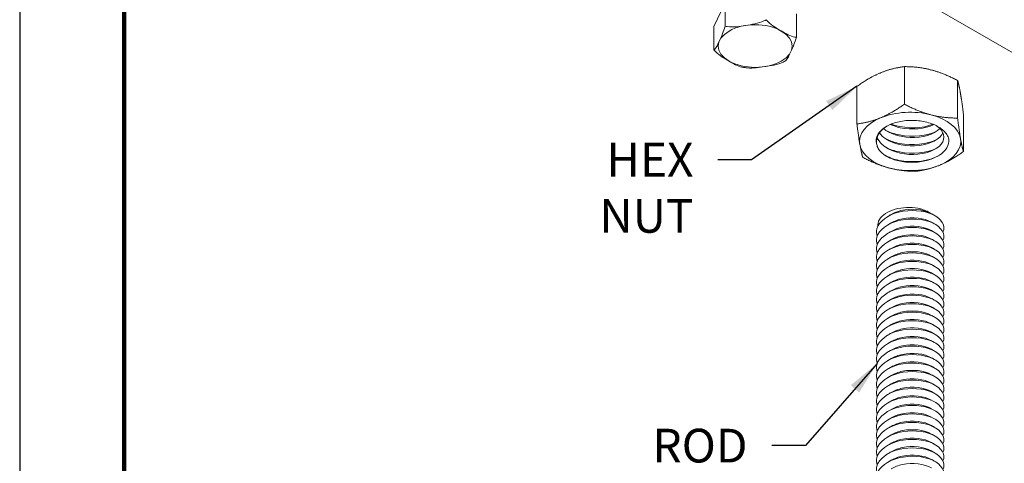
# Model space of a CAD drawing. Units: inches. Extents: x 3 to 247, y 3 to 12.
# Drawn here: x 236 to 239, y 7 to 9 of the extents above; entities that cross this region are included whole.
import ezdxf

# ---------------------------------------------------------------- set-up
doc = ezdxf.new("R2010")
doc.units = ezdxf.units.IN
doc.header["$MEASUREMENT"] = 0
doc.layers.get('0').update_dxf_attribs({"linetype": 'CONTINUOUS'})
doc.layers.get('Defpoints').update_dxf_attribs({"color": 252, "linetype": 'CONTINUOUS'})
doc.layers.add('DETAIL', color=1, linetype='CONTINUOUS')
doc.layers.add('DIM', color=1, linetype='CONTINUOUS')
doc.styles.add('STD', font='arial.ttf')
doc.dimstyles.new('F-DIM2$7', dxfattribs={"dimscale": 2, "dimtxt": 0.125, "dimasz": 0.125, "dimexe": 0.14, "dimexo": 0.07, "dimgap": 0.09, "dimtad": 0, "dimtih": 1, "dimtoh": 1, "dimdec": 4, "dimzin": 3, "dimdsep": 46, "dimlunit": 5, "dimtxsty": 'STD', "dimcen": 0, "dimclrd": 256, "dimclre": 3, "dimclrt": 256, "dimadec": 0, "dimazin": 0, "dimtfac": 1, "dimtdec": 3, "dimtofl": 0, "dimtmove": 0, "dimatfit": 3, "dimfxl": 1, "dimfrac": 2, "dimtolj": 1, "dimtzin": 0, "dimarcsym": 1})

# ---------------------------------------------------------------- blocks, each defined once
blk = doc.blocks.new('ISO_1.2')
at = {"color": 0, "linetype": 'Continuous', "lineweight": 0, "extrusion": (5.55112e-17, 0.816497, 0.57735)}
for p, q in [((69.2499, 79.3551), (69.2499, 79.6339)), ((70.0394, 79.1496), (70.0394, 79.4285)), ((72.2963, 76.9311), (68.0537, 79.3805)), ((69.2932, 79.1063), (69.2932, 79.3851)), ((69.688, 79.0036), (69.688, 79.2824)), ((71.099, 78.7063), (71.099, 78.8788)), ((70.4884, 78.6119), (70.4884, 78.7843)), ((71.0172, 78.53), (71.099, 78.7063)), ((71.0172, 78.53), (71.0172, 78.7025))]:
    blk.add_line(p, q, dxfattribs=at)
at = {"color": 0, "linetype": 'Continuous', "lineweight": 0}
for centre, major_axis, start_param, end_param in [((69.6446, 79.5585), (-0.375, 0), -1.994179, -0.946981), ((69.6446, 79.5585), (-0.375, 0), -0.946981, 0.100216), ((69.6446, 79.5585), (0.375, 0), 0.100216, 1.147414), ((69.6446, 79.5585), (0.375, 0), -0.946981, 0.100216), ((69.6446, 79.5585), (-0.375, 0), 0.100216, 1.147414), ((69.6446, 79.5585), (0.375, 0), -1.994179, -0.946981), ((70.7937, 78.851), (0.2736, 0), -5.497789, 0.785396)]:
    blk.add_ellipse(centre, major_axis=major_axis, ratio=0.57735, start_param=start_param, end_param=end_param, dxfattribs=at)
for points, knots in [([(69.4016, 82.0541), (69.3805, 82.0072), (69.4112, 81.9543), (69.4783, 81.9234), (69.5448, 81.8927), (69.6442, 81.885), (69.7281, 81.9058), (69.8122, 81.9265), (69.8773, 81.9752), (69.8915, 82.0297), (69.8963, 82.0482), (69.8956, 82.0672), (69.8894, 82.0856)], [551.89854, 551.89854, 551.89854, 551.89854, 552.977823, 552.977823, 552.977823, 554.045892, 554.045892, 554.045892, 555.117306, 555.117306, 555.117306, 555.481513, 555.481513, 555.481513, 555.481513]), ([(69.4016, 81.9913), (69.3805, 81.9444), (69.4112, 81.8914), (69.4783, 81.8605), (69.5448, 81.8299), (69.6442, 81.8222), (69.7281, 81.8429), (69.8122, 81.8637), (69.8773, 81.9123), (69.8915, 81.9668), (69.8963, 81.9853), (69.8956, 82.0043), (69.8894, 82.0227)], [545.615355, 545.615355, 545.615355, 545.615355, 546.694638, 546.694638, 546.694638, 547.762706, 547.762706, 547.762706, 548.834121, 548.834121, 548.834121, 549.198328, 549.198328, 549.198328, 549.198328]), ([(69.4865, 81.9803), (69.5389, 81.95), (69.6261, 81.939), (69.7021, 81.9551), (69.7329, 81.9616), (69.7617, 81.9723), (69.7856, 81.9861)], [559.143941, 559.143941, 559.143941, 559.143941, 560.264063, 560.264063, 560.264063, 560.718087, 560.718087, 560.718087, 560.718087]), ([(69.4016, 81.9284), (69.3805, 81.8815), (69.4112, 81.8286), (69.4783, 81.7976), (69.5448, 81.767), (69.6442, 81.7593), (69.7281, 81.78), (69.8122, 81.8008), (69.8773, 81.8494), (69.8915, 81.9039), (69.8963, 81.9224), (69.8956, 81.9415), (69.8894, 81.9598)], [539.33217, 539.33217, 539.33217, 539.33217, 540.411452, 540.411452, 540.411452, 541.479521, 541.479521, 541.479521, 542.550935, 542.550935, 542.550935, 542.915143, 542.915143, 542.915143, 542.915143]), ([(69.4016, 81.8655), (69.3805, 81.8186), (69.4112, 81.7657), (69.4783, 81.7348), (69.5448, 81.7041), (69.6442, 81.6964), (69.7281, 81.7171), (69.8122, 81.7379), (69.8773, 81.7866), (69.8915, 81.841), (69.8963, 81.8596), (69.8956, 81.8786), (69.8894, 81.897)], [533.048984, 533.048984, 533.048984, 533.048984, 534.128267, 534.128267, 534.128267, 535.196336, 535.196336, 535.196336, 536.26775, 536.26775, 536.26775, 536.631958, 536.631958, 536.631958, 536.631958]), ([(69.4865, 81.9175), (69.5389, 81.8871), (69.6261, 81.8761), (69.7021, 81.8922), (69.7329, 81.8988), (69.7617, 81.9094), (69.7856, 81.9232)], [552.860756, 552.860756, 552.860756, 552.860756, 553.980878, 553.980878, 553.980878, 554.434902, 554.434902, 554.434902, 554.434902]), ([(69.4016, 81.8027), (69.3805, 81.7558), (69.4112, 81.7028), (69.4783, 81.6719), (69.5448, 81.6413), (69.6442, 81.6336), (69.7281, 81.6543), (69.8122, 81.675), (69.8773, 81.7237), (69.8915, 81.7782), (69.8963, 81.7967), (69.8956, 81.8157), (69.8894, 81.8341)], [526.765799, 526.765799, 526.765799, 526.765799, 527.845082, 527.845082, 527.845082, 528.91315, 528.91315, 528.91315, 529.984565, 529.984565, 529.984565, 530.348772, 530.348772, 530.348772, 530.348772]), ([(69.4865, 81.8546), (69.5389, 81.8242), (69.6261, 81.8132), (69.7021, 81.8293), (69.7329, 81.8359), (69.7617, 81.8465), (69.7856, 81.8603)], [546.57757, 546.57757, 546.57757, 546.57757, 547.697693, 547.697693, 547.697693, 548.151717, 548.151717, 548.151717, 548.151717]), ([(69.4016, 81.7398), (69.3805, 81.6929), (69.4112, 81.64), (69.4783, 81.609), (69.5448, 81.5784), (69.6442, 81.5707), (69.7281, 81.5914), (69.8122, 81.6122), (69.8773, 81.6608), (69.8915, 81.7153), (69.8963, 81.7338), (69.8956, 81.7528), (69.8894, 81.7712)], [520.482614, 520.482614, 520.482614, 520.482614, 521.561896, 521.561896, 521.561896, 522.629965, 522.629965, 522.629965, 523.701379, 523.701379, 523.701379, 524.065587, 524.065587, 524.065587, 524.065587]), ([(69.4865, 81.7917), (69.5389, 81.7614), (69.6261, 81.7504), (69.7021, 81.7665), (69.7329, 81.773), (69.7617, 81.7837), (69.7856, 81.7975)], [540.294385, 540.294385, 540.294385, 540.294385, 541.414507, 541.414507, 541.414507, 541.868531, 541.868531, 541.868531, 541.868531]), ([(69.4016, 81.6769), (69.3805, 81.63), (69.4112, 81.5771), (69.4783, 81.5462), (69.5448, 81.5155), (69.6442, 81.5078), (69.7281, 81.5285), (69.8122, 81.5493), (69.8773, 81.598), (69.8915, 81.6524), (69.8963, 81.671), (69.8956, 81.69), (69.8894, 81.7083)], [514.199428, 514.199428, 514.199428, 514.199428, 515.278711, 515.278711, 515.278711, 516.34678, 516.34678, 516.34678, 517.418194, 517.418194, 517.418194, 517.782402, 517.782402, 517.782402, 517.782402]), ([(69.4865, 81.7289), (69.5389, 81.6985), (69.6261, 81.6875), (69.7021, 81.7036), (69.7329, 81.7101), (69.7617, 81.7208), (69.7856, 81.7346)], [534.0112, 534.0112, 534.0112, 534.0112, 535.131322, 535.131322, 535.131322, 535.585346, 535.585346, 535.585346, 535.585346]), ([(69.4016, 81.614), (69.3805, 81.5672), (69.4112, 81.5142), (69.4783, 81.4833), (69.5448, 81.4527), (69.6442, 81.445), (69.7281, 81.4657), (69.8122, 81.4864), (69.8773, 81.5351), (69.8915, 81.5896), (69.8963, 81.6081), (69.8956, 81.6271), (69.8894, 81.6455)], [143.491495, 143.491495, 143.491495, 143.491495, 144.570778, 144.570778, 144.570778, 145.638847, 145.638847, 145.638847, 146.710261, 146.710261, 146.710261, 147.074468, 147.074468, 147.074468, 147.074468]), ([(69.4016, 81.614), (69.3805, 81.5672), (69.4112, 81.5142), (69.4783, 81.4833), (69.5448, 81.4527), (69.6442, 81.445), (69.7281, 81.4657), (69.8122, 81.4864), (69.8773, 81.5351), (69.8915, 81.5896), (69.8963, 81.6081), (69.8956, 81.6271), (69.8894, 81.6455)], [507.916243, 507.916243, 507.916243, 507.916243, 508.995526, 508.995526, 508.995526, 510.063594, 510.063594, 510.063594, 511.135009, 511.135009, 511.135009, 511.499216, 511.499216, 511.499216, 511.499216]), ([(69.4865, 81.666), (69.5389, 81.6356), (69.6261, 81.6246), (69.7021, 81.6407), (69.7329, 81.6473), (69.7617, 81.6579), (69.7856, 81.6717)], [527.728015, 527.728015, 527.728015, 527.728015, 528.848137, 528.848137, 528.848137, 529.302161, 529.302161, 529.302161, 529.302161]), ([(69.4865, 81.6031), (69.5389, 81.5728), (69.6261, 81.5617), (69.7021, 81.5779), (69.7329, 81.5844), (69.7617, 81.595), (69.7856, 81.6089)], [144.453711, 144.453711, 144.453711, 144.453711, 145.573833, 145.573833, 145.573833, 146.027857, 146.027857, 146.027857, 146.027857]), ([(69.4016, 81.5512), (69.3805, 81.5043), (69.4112, 81.4514), (69.4783, 81.4204), (69.5448, 81.3898), (69.6442, 81.3821), (69.7281, 81.4028), (69.8122, 81.4236), (69.8773, 81.4722), (69.8915, 81.5267), (69.8963, 81.5452), (69.8956, 81.5642), (69.8894, 81.5826)], [137.20831, 137.20831, 137.20831, 137.20831, 138.287593, 138.287593, 138.287593, 139.355661, 139.355661, 139.355661, 140.427076, 140.427076, 140.427076, 140.791283, 140.791283, 140.791283, 140.791283]), ([(69.4865, 81.5403), (69.5389, 81.5099), (69.6261, 81.4989), (69.7021, 81.515), (69.7329, 81.5215), (69.7617, 81.5322), (69.7856, 81.546)], [144.453711, 144.453711, 144.453711, 144.453711, 145.573833, 145.573833, 145.573833, 146.027857, 146.027857, 146.027857, 146.027857]), ([(69.4016, 81.4883), (69.3805, 81.4414), (69.4112, 81.3885), (69.4783, 81.3575), (69.5448, 81.3269), (69.6442, 81.3192), (69.7281, 81.3399), (69.8122, 81.3607), (69.8773, 81.4094), (69.8915, 81.4638), (69.8963, 81.4823), (69.8956, 81.5014), (69.8894, 81.5197)], [130.925125, 130.925125, 130.925125, 130.925125, 132.004407, 132.004407, 132.004407, 133.072476, 133.072476, 133.072476, 134.14389, 134.14389, 134.14389, 134.508098, 134.508098, 134.508098, 134.508098]), ([(69.4016, 81.4254), (69.3805, 81.3785), (69.4112, 81.3256), (69.4783, 81.2947), (69.5448, 81.264), (69.6442, 81.2563), (69.7281, 81.2771), (69.8122, 81.2978), (69.8773, 81.3465), (69.8915, 81.401), (69.8963, 81.4195), (69.8956, 81.4385), (69.8894, 81.4569)], [124.641939, 124.641939, 124.641939, 124.641939, 125.721222, 125.721222, 125.721222, 126.789291, 126.789291, 126.789291, 127.860705, 127.860705, 127.860705, 128.224913, 128.224913, 128.224913, 128.224913]), ([(69.4865, 81.4774), (69.5389, 81.447), (69.6261, 81.436), (69.7021, 81.4521), (69.7329, 81.4587), (69.7617, 81.4693), (69.7856, 81.4831)], [144.453711, 144.453711, 144.453711, 144.453711, 145.573833, 145.573833, 145.573833, 146.027857, 146.027857, 146.027857, 146.027857]), ([(69.4016, 81.3626), (69.3805, 81.3157), (69.4112, 81.2627), (69.4783, 81.2318), (69.5448, 81.2012), (69.6442, 81.1935), (69.7281, 81.2142), (69.8122, 81.235), (69.8773, 81.2836), (69.8915, 81.3381), (69.8963, 81.3566), (69.8956, 81.3756), (69.8894, 81.394)], [118.358754, 118.358754, 118.358754, 118.358754, 119.438037, 119.438037, 119.438037, 120.506105, 120.506105, 120.506105, 121.57752, 121.57752, 121.57752, 121.941727, 121.941727, 121.941727, 121.941727]), ([(69.4865, 81.4145), (69.5389, 81.3841), (69.6261, 81.3731), (69.7021, 81.3893), (69.7329, 81.3958), (69.7617, 81.4064), (69.7856, 81.4203)], [138.170525, 138.170525, 138.170525, 138.170525, 139.290648, 139.290648, 139.290648, 139.744672, 139.744672, 139.744672, 139.744672]), ([(69.4016, 81.2997), (69.3805, 81.2528), (69.4112, 81.1999), (69.4783, 81.1689), (69.5448, 81.1383), (69.6442, 81.1306), (69.7281, 81.1513), (69.8122, 81.1721), (69.8773, 81.2207), (69.8915, 81.2752), (69.8963, 81.2937), (69.8956, 81.3128), (69.8894, 81.3311)], [112.075569, 112.075569, 112.075569, 112.075569, 113.154851, 113.154851, 113.154851, 114.22292, 114.22292, 114.22292, 115.294335, 115.294335, 115.294335, 115.658542, 115.658542, 115.658542, 115.658542]), ([(69.4865, 81.3516), (69.5389, 81.3213), (69.6261, 81.3103), (69.7021, 81.3264), (69.7329, 81.3329), (69.7617, 81.3436), (69.7856, 81.3574)], [131.88734, 131.88734, 131.88734, 131.88734, 133.007462, 133.007462, 133.007462, 133.461486, 133.461486, 133.461486, 133.461486]), ([(69.4016, 81.2368), (69.3805, 81.1899), (69.4112, 81.137), (69.4783, 81.1061), (69.5448, 81.0754), (69.6442, 81.0677), (69.7281, 81.0884), (69.8122, 81.1092), (69.8773, 81.1579), (69.8915, 81.2123), (69.8963, 81.2309), (69.8956, 81.2499), (69.8894, 81.2683)], [105.792383, 105.792383, 105.792383, 105.792383, 106.871666, 106.871666, 106.871666, 107.939735, 107.939735, 107.939735, 109.011149, 109.011149, 109.011149, 109.375357, 109.375357, 109.375357, 109.375357]), ([(69.4865, 81.2888), (69.5389, 81.2584), (69.6261, 81.2474), (69.7021, 81.2635), (69.7329, 81.2701), (69.7617, 81.2807), (69.7856, 81.2945)], [125.604155, 125.604155, 125.604155, 125.604155, 126.724277, 126.724277, 126.724277, 127.178301, 127.178301, 127.178301, 127.178301]), ([(69.4016, 81.1739), (69.3805, 81.1271), (69.4112, 81.0741), (69.4783, 81.0432), (69.5448, 81.0126), (69.6442, 81.0049), (69.7281, 81.0256), (69.8122, 81.0463), (69.8773, 81.095), (69.8915, 81.1495), (69.8963, 81.168), (69.8956, 81.187), (69.8894, 81.2054)], [99.509198, 99.509198, 99.509198, 99.509198, 100.588481, 100.588481, 100.588481, 101.656549, 101.656549, 101.656549, 102.727964, 102.727964, 102.727964, 103.092171, 103.092171, 103.092171, 103.092171]), ([(69.4865, 81.2259), (69.5389, 81.1955), (69.6261, 81.1845), (69.7021, 81.2006), (69.7329, 81.2072), (69.7617, 81.2178), (69.7856, 81.2316)], [119.32097, 119.32097, 119.32097, 119.32097, 120.441092, 120.441092, 120.441092, 120.895116, 120.895116, 120.895116, 120.895116]), ([(69.4865, 81.163), (69.5389, 81.1327), (69.6261, 81.1217), (69.7021, 81.1378), (69.7329, 81.1443), (69.7617, 81.1549), (69.7856, 81.1688)], [113.037784, 113.037784, 113.037784, 113.037784, 114.157906, 114.157906, 114.157906, 114.61193, 114.61193, 114.61193, 114.61193]), ([(69.4016, 81.1111), (69.3805, 81.0642), (69.4112, 81.0113), (69.4783, 80.9803), (69.5448, 80.9497), (69.6442, 80.942), (69.7281, 80.9627), (69.8122, 80.9835), (69.8773, 81.0321), (69.8915, 81.0866), (69.8963, 81.1051), (69.8956, 81.1241), (69.8894, 81.1425)], [93.226013, 93.226013, 93.226013, 93.226013, 94.305295, 94.305295, 94.305295, 95.373364, 95.373364, 95.373364, 96.444779, 96.444779, 96.444779, 96.808986, 96.808986, 96.808986, 96.808986]), ([(69.4865, 81.1002), (69.5389, 81.0698), (69.6261, 81.0588), (69.7021, 81.0749), (69.7329, 81.0814), (69.7617, 81.0921), (69.7856, 81.1059)], [106.754599, 106.754599, 106.754599, 106.754599, 107.874721, 107.874721, 107.874721, 108.328745, 108.328745, 108.328745, 108.328745]), ([(69.4016, 81.0482), (69.3805, 81.0013), (69.4112, 80.9484), (69.4783, 80.9174), (69.5448, 80.8868), (69.6442, 80.8791), (69.7281, 80.8998), (69.8122, 80.9206), (69.8773, 80.9693), (69.8915, 81.0237), (69.8963, 81.0423), (69.8956, 81.0613), (69.8894, 81.0796)], [86.942828, 86.942828, 86.942828, 86.942828, 88.02211, 88.02211, 88.02211, 89.090179, 89.090179, 89.090179, 90.161593, 90.161593, 90.161593, 90.525801, 90.525801, 90.525801, 90.525801]), ([(69.4865, 81.0373), (69.5389, 81.0069), (69.6261, 80.9959), (69.7021, 81.012), (69.7329, 81.0186), (69.7617, 81.0292), (69.7856, 81.043)], [100.471414, 100.471414, 100.471414, 100.471414, 101.591536, 101.591536, 101.591536, 102.04556, 102.04556, 102.04556, 102.04556]), ([(69.4016, 80.9853), (69.3805, 80.9385), (69.4112, 80.8855), (69.4783, 80.8546), (69.5448, 80.824), (69.6442, 80.8162), (69.7281, 80.837), (69.8122, 80.8577), (69.8773, 80.9064), (69.8915, 80.9609), (69.8963, 80.9794), (69.8956, 80.9984), (69.8894, 81.0168)], [80.659642, 80.659642, 80.659642, 80.659642, 81.738925, 81.738925, 81.738925, 82.806994, 82.806994, 82.806994, 83.878408, 83.878408, 83.878408, 84.242615, 84.242615, 84.242615, 84.242615]), ([(69.4016, 80.9225), (69.3805, 80.8756), (69.4112, 80.8227), (69.4783, 80.7917), (69.5448, 80.7611), (69.6442, 80.7534), (69.7281, 80.7741), (69.8122, 80.7949), (69.8773, 80.8435), (69.8915, 80.898), (69.8963, 80.9165), (69.8956, 80.9355), (69.8894, 80.9539)], [74.376457, 74.376457, 74.376457, 74.376457, 75.45574, 75.45574, 75.45574, 76.523808, 76.523808, 76.523808, 77.595223, 77.595223, 77.595223, 77.95943, 77.95943, 77.95943, 77.95943]), ([(69.4865, 80.9744), (69.5389, 80.9441), (69.6261, 80.933), (69.7021, 80.9492), (69.7329, 80.9557), (69.7617, 80.9663), (69.7856, 80.9802)], [94.188228, 94.188228, 94.188228, 94.188228, 95.308351, 95.308351, 95.308351, 95.762374, 95.762374, 95.762374, 95.762374]), ([(69.4016, 80.8596), (69.3805, 80.8127), (69.4112, 80.7598), (69.4783, 80.7288), (69.5448, 80.6982), (69.6442, 80.6905), (69.7281, 80.7112), (69.8122, 80.732), (69.8773, 80.7807), (69.8915, 80.8351), (69.8963, 80.8536), (69.8956, 80.8727), (69.8894, 80.891)], [68.093272, 68.093272, 68.093272, 68.093272, 69.172554, 69.172554, 69.172554, 70.240623, 70.240623, 70.240623, 71.312037, 71.312037, 71.312037, 71.676245, 71.676245, 71.676245, 71.676245]), ([(69.4865, 80.9115), (69.5389, 80.8812), (69.6261, 80.8702), (69.7021, 80.8863), (69.7329, 80.8928), (69.7617, 80.9035), (69.7856, 80.9173)], [87.905043, 87.905043, 87.905043, 87.905043, 89.025165, 89.025165, 89.025165, 89.479189, 89.479189, 89.479189, 89.479189]), ([(69.4016, 80.7967), (69.3805, 80.7498), (69.4112, 80.6969), (69.4783, 80.666), (69.5448, 80.6353), (69.6442, 80.6276), (69.7281, 80.6483), (69.8122, 80.6691), (69.8773, 80.7178), (69.8915, 80.7723), (69.8963, 80.7908), (69.8956, 80.8098), (69.8894, 80.8282)], [61.810086, 61.810086, 61.810086, 61.810086, 62.889369, 62.889369, 62.889369, 63.957438, 63.957438, 63.957438, 65.028852, 65.028852, 65.028852, 65.39306, 65.39306, 65.39306, 65.39306]), ([(69.4865, 80.8487), (69.5389, 80.8183), (69.6261, 80.8073), (69.7021, 80.8234), (69.7329, 80.83), (69.7617, 80.8406), (69.7856, 80.8544)], [81.621858, 81.621858, 81.621858, 81.621858, 82.74198, 82.74198, 82.74198, 83.196004, 83.196004, 83.196004, 83.196004]), ([(69.4016, 80.7339), (69.3805, 80.687), (69.4112, 80.634), (69.4783, 80.6031), (69.5448, 80.5725), (69.6442, 80.5648), (69.7281, 80.5855), (69.8122, 80.6063), (69.8773, 80.6549), (69.8915, 80.7094), (69.8963, 80.7279), (69.8956, 80.7469), (69.8894, 80.7653)], [55.526901, 55.526901, 55.526901, 55.526901, 56.606184, 56.606184, 56.606184, 57.674252, 57.674252, 57.674252, 58.745667, 58.745667, 58.745667, 59.109874, 59.109874, 59.109874, 59.109874]), ([(69.4865, 80.7858), (69.5389, 80.7554), (69.6261, 80.7444), (69.7021, 80.7606), (69.7329, 80.7671), (69.7617, 80.7777), (69.7856, 80.7916)], [75.338672, 75.338672, 75.338672, 75.338672, 76.458795, 76.458795, 76.458795, 76.912819, 76.912819, 76.912819, 76.912819]), ([(69.4865, 80.7229), (69.5389, 80.6926), (69.6261, 80.6816), (69.7021, 80.6977), (69.7329, 80.7042), (69.7617, 80.7149), (69.7856, 80.7287)], [69.055487, 69.055487, 69.055487, 69.055487, 70.175609, 70.175609, 70.175609, 70.629633, 70.629633, 70.629633, 70.629633]), ([(69.4016, 80.671), (69.3805, 80.6241), (69.4112, 80.5712), (69.4783, 80.5402), (69.5448, 80.5096), (69.6442, 80.5019), (69.7281, 80.5226), (69.8122, 80.5434), (69.8773, 80.592), (69.8915, 80.6465), (69.8963, 80.665), (69.8956, 80.6841), (69.8894, 80.7024)], [49.243716, 49.243716, 49.243716, 49.243716, 50.322998, 50.322998, 50.322998, 51.391067, 51.391067, 51.391067, 52.462481, 52.462481, 52.462481, 52.826689, 52.826689, 52.826689, 52.826689]), ([(69.4865, 80.6601), (69.5389, 80.6297), (69.6261, 80.6187), (69.7021, 80.6348), (69.7329, 80.6413), (69.7617, 80.652), (69.7856, 80.6658)], [62.772302, 62.772302, 62.772302, 62.772302, 63.892424, 63.892424, 63.892424, 64.346448, 64.346448, 64.346448, 64.346448]), ([(69.4016, 80.6081), (69.3805, 80.5612), (69.4112, 80.5083), (69.4783, 80.4774), (69.5448, 80.4467), (69.6442, 80.439), (69.7281, 80.4597), (69.8122, 80.4805), (69.8773, 80.5292), (69.8915, 80.5836), (69.8963, 80.6022), (69.8956, 80.6212), (69.8894, 80.6396)], [42.96053, 42.96053, 42.96053, 42.96053, 44.039813, 44.039813, 44.039813, 45.107882, 45.107882, 45.107882, 46.179296, 46.179296, 46.179296, 46.543504, 46.543504, 46.543504, 46.543504]), ([(69.4865, 80.5972), (69.5389, 80.5668), (69.6261, 80.5558), (69.7021, 80.5719), (69.7329, 80.5785), (69.7617, 80.5891), (69.7856, 80.6029)], [56.489116, 56.489116, 56.489116, 56.489116, 57.609239, 57.609239, 57.609239, 58.063263, 58.063263, 58.063263, 58.063263]), ([(69.4016, 80.5452), (69.3805, 80.4984), (69.4112, 80.4454), (69.4783, 80.4145), (69.5448, 80.3839), (69.6442, 80.3762), (69.7281, 80.3969), (69.8122, 80.4176), (69.8773, 80.4663), (69.8915, 80.5208), (69.8963, 80.5393), (69.8956, 80.5583), (69.8894, 80.5767)], [36.677345, 36.677345, 36.677345, 36.677345, 37.756628, 37.756628, 37.756628, 38.824696, 38.824696, 38.824696, 39.896111, 39.896111, 39.896111, 40.260318, 40.260318, 40.260318, 40.260318]), ([(69.4016, 80.4824), (69.3805, 80.4355), (69.4112, 80.3826), (69.4783, 80.3516), (69.5448, 80.321), (69.6442, 80.3133), (69.7281, 80.334), (69.8122, 80.3548), (69.8773, 80.4034), (69.8915, 80.4579), (69.8963, 80.4764), (69.8956, 80.4954), (69.8894, 80.5138)], [30.39416, 30.39416, 30.39416, 30.39416, 31.473442, 31.473442, 31.473442, 32.541511, 32.541511, 32.541511, 33.612926, 33.612926, 33.612926, 33.977133, 33.977133, 33.977133, 33.977133]), ([(69.4865, 80.5343), (69.5389, 80.504), (69.6261, 80.4929), (69.7021, 80.5091), (69.7329, 80.5156), (69.7617, 80.5262), (69.7856, 80.5401)], [50.205931, 50.205931, 50.205931, 50.205931, 51.326053, 51.326053, 51.326053, 51.780077, 51.780077, 51.780077, 51.780077]), ([(69.4016, 80.4195), (69.3805, 80.3726), (69.4112, 80.3197), (69.4783, 80.2887), (69.5448, 80.2581), (69.6442, 80.2504), (69.7281, 80.2711), (69.8122, 80.2919), (69.8773, 80.3406), (69.8915, 80.395), (69.8963, 80.4135), (69.8956, 80.4326), (69.8894, 80.4509)], [24.110974, 24.110974, 24.110974, 24.110974, 25.190257, 25.190257, 25.190257, 26.258326, 26.258326, 26.258326, 27.32974, 27.32974, 27.32974, 27.693948, 27.693948, 27.693948, 27.693948]), ([(69.4865, 80.4715), (69.5389, 80.4411), (69.6261, 80.4301), (69.7021, 80.4462), (69.7329, 80.4527), (69.7617, 80.4634), (69.7856, 80.4772)], [43.922746, 43.922746, 43.922746, 43.922746, 45.042868, 45.042868, 45.042868, 45.496892, 45.496892, 45.496892, 45.496892]), ([(69.4016, 80.3566), (69.3805, 80.3098), (69.4112, 80.2568), (69.4783, 80.2259), (69.5448, 80.1952), (69.6442, 80.1875), (69.7281, 80.2083), (69.8122, 80.229), (69.8773, 80.2777), (69.8915, 80.3322), (69.8963, 80.3507), (69.8956, 80.3697), (69.8894, 80.3881)], [17.827789, 17.827789, 17.827789, 17.827789, 18.907072, 18.907072, 18.907072, 19.97514, 19.97514, 19.97514, 21.046555, 21.046555, 21.046555, 21.410762, 21.410762, 21.410762, 21.410762]), ([(69.4865, 80.4086), (69.5389, 80.3782), (69.6261, 80.3672), (69.7021, 80.3833), (69.7329, 80.3899), (69.7617, 80.4005), (69.7856, 80.4143)], [37.639561, 37.639561, 37.639561, 37.639561, 38.759683, 38.759683, 38.759683, 39.213707, 39.213707, 39.213707, 39.213707]), ([(69.4016, 80.2938), (69.3805, 80.2469), (69.4112, 80.194), (69.4783, 80.163), (69.5448, 80.1324), (69.6442, 80.1247), (69.7281, 80.1454), (69.8122, 80.1662), (69.8773, 80.2148), (69.8915, 80.2693), (69.8963, 80.2878), (69.8956, 80.3068), (69.8894, 80.3252)], [11.544604, 11.544604, 11.544604, 11.544604, 12.623886, 12.623886, 12.623886, 13.691955, 13.691955, 13.691955, 14.76337, 14.76337, 14.76337, 15.127577, 15.127577, 15.127577, 15.127577]), ([(69.4865, 80.3457), (69.5389, 80.3154), (69.6261, 80.3043), (69.7021, 80.3205), (69.7329, 80.327), (69.7617, 80.3376), (69.7856, 80.3515)], [31.356375, 31.356375, 31.356375, 31.356375, 32.476497, 32.476497, 32.476497, 32.930521, 32.930521, 32.930521, 32.930521]), ([(69.4865, 80.2828), (69.5389, 80.2525), (69.6261, 80.2415), (69.7021, 80.2576), (69.7329, 80.2641), (69.7617, 80.2748), (69.7856, 80.2886)], [25.07319, 25.07319, 25.07319, 25.07319, 26.193312, 26.193312, 26.193312, 26.647336, 26.647336, 26.647336, 26.647336]), ([(69.4016, 80.2309), (69.3805, 80.184), (69.4112, 80.1311), (69.4783, 80.1001), (69.5448, 80.0695), (69.6442, 80.0618), (69.7281, 80.0825), (69.8122, 80.1033), (69.8773, 80.152), (69.8915, 80.2064), (69.8963, 80.2249), (69.8956, 80.244), (69.8894, 80.2623)], [5.261419, 5.261419, 5.261419, 5.261419, 6.340701, 6.340701, 6.340701, 7.40877, 7.40877, 7.40877, 8.480184, 8.480184, 8.480184, 8.844392, 8.844392, 8.844392, 8.844392]), ([(69.4865, 80.22), (69.5389, 80.1896), (69.6261, 80.1786), (69.7021, 80.1947), (69.7329, 80.2013), (69.7617, 80.2119), (69.7856, 80.2257)], [18.790005, 18.790005, 18.790005, 18.790005, 19.910127, 19.910127, 19.910127, 20.364151, 20.364151, 20.364151, 20.364151]), ([(69.4865, 80.1571), (69.5389, 80.1267), (69.6261, 80.1157), (69.7021, 80.1318), (69.7329, 80.1384), (69.7617, 80.149), (69.7856, 80.1629)], [12.506819, 12.506819, 12.506819, 12.506819, 13.626942, 13.626942, 13.626942, 14.080965, 14.080965, 14.080965, 14.080965]), ([(69.8851, 80.1887), (69.8854, 80.1848), (69.8854, 80.1809), (69.8838, 80.1592), (69.8765, 80.1416), (69.8509, 80.1095), (69.8329, 80.0952), (69.789, 80.0715), (69.7635, 80.0624), (69.7084, 80.0504), (69.6795, 80.0476), (69.6219, 80.0486), (69.5939, 80.0522), (69.5539, 80.0625), (69.5407, 80.0669), (69.5163, 80.0772), (69.5051, 80.0831), (69.4951, 80.0895)], [0.435044, 0.435044, 0.435044, 0.435044, 0.486312, 0.486312, 0.722522, 0.722522, 0.954097, 0.954097, 1.181037, 1.181037, 1.40334, 1.40334, 1.621004, 1.621004, 1.737377, 1.737377, 1.852362, 1.852362, 1.852362, 1.852362]), ([(69.4951, 80.0895), (69.5509, 80.0611), (69.6393, 80.0531), (69.7139, 80.0717), (69.7402, 80.0783), (69.7648, 80.0879), (69.7856, 80.1)], [6.283185, 6.283185, 6.283185, 6.283185, 7.401998, 7.401998, 7.401998, 7.79778, 7.79778, 7.79778, 7.79778]), ([(69.3576, 79.5419), (69.3554, 79.5633), (69.3605, 79.5848), (69.3846, 79.6251), (69.4031, 79.6436), (69.451, 79.6751), (69.4798, 79.6879), (69.5437, 79.7062), (69.5781, 79.7116), (69.648, 79.7145), (69.6829, 79.712), (69.7483, 79.6995), (69.7783, 79.6898), (69.8297, 79.6644), (69.8506, 79.6491), (69.8741, 79.6227), (69.8805, 79.6131), (69.8897, 79.5933), (69.8925, 79.5832), (69.8934, 79.573)], [0, 0, 0, 0, 0.283709, 0.283709, 0.562786, 0.562786, 0.83723, 0.83723, 1.10704, 1.10704, 1.372213, 1.372213, 1.632749, 1.632749, 1.888645, 1.888645, 2.025063, 2.025063, 2.160106, 2.160106, 2.160106, 2.160106]), ([(69.4356, 79.6647), (69.5042, 79.7029), (69.6119, 79.7182), (69.7089, 79.7019), (69.7528, 79.6946), (69.7942, 79.6812), (69.8288, 79.6631)], [4.002297, 4.002297, 4.002297, 4.002297, 5.037316, 5.037316, 5.037316, 5.50484, 5.50484, 5.50484, 5.50484]), ([(69.4493, 79.4428), (69.3932, 79.4797), (69.3794, 79.5349), (69.4149, 79.579), (69.4501, 79.6227), (69.5319, 79.6536), (69.6205, 79.655), (69.7094, 79.6564), (69.8015, 79.6279), (69.8516, 79.5816), (69.8699, 79.5647), (69.8828, 79.5458), (69.8894, 79.5261)], [8.85102, 8.85102, 8.85102, 8.85102, 9.930645, 9.930645, 9.930645, 10.998945, 10.998945, 10.998945, 12.070892, 12.070892, 12.070892, 12.461577, 12.461577, 12.461577, 12.461577]), ([(69.4467, 79.6077), (69.519, 79.6436), (69.6281, 79.6555), (69.7237, 79.6363), (69.7607, 79.6289), (69.7955, 79.6172), (69.8255, 79.6019)], [10.339667, 10.339667, 10.339667, 10.339667, 11.373358, 11.373358, 11.373358, 11.773345, 11.773345, 11.773345, 11.773345]), ([(69.8934, 79.573), (69.8983, 79.5542), (69.8967, 79.5351), (69.8809, 79.498), (69.8667, 79.4803), (69.8269, 79.4488), (69.8016, 79.4353), (69.7431, 79.4145), (69.7103, 79.4075), (69.6412, 79.401), (69.6056, 79.4017), (69.5362, 79.4109), (69.5031, 79.4195), (69.444, 79.4437), (69.4186, 79.4592), (69.3883, 79.4868), (69.3794, 79.4972), (69.3654, 79.519), (69.3605, 79.5303), (69.3576, 79.5419)], [0, 0, 0, 0, 0.250077, 0.250077, 0.504782, 0.504782, 0.764113, 0.764113, 1.028067, 1.028067, 1.296644, 1.296644, 1.569842, 1.569842, 1.847659, 1.847659, 1.9999, 1.9999, 2.153512, 2.153512, 2.153512, 2.153512]), ([(69.4016, 79.4947), (69.4224, 79.541), (69.493, 79.5794), (69.5788, 79.5894), (69.6649, 79.5994), (69.7629, 79.5802), (69.8248, 79.5395), (69.8449, 79.5263), (69.8613, 79.5111), (69.8731, 79.4947)], [16.04455, 16.04455, 16.04455, 16.04455, 17.112474, 17.112474, 17.112474, 18.183559, 18.183559, 18.183559, 18.531093, 18.531093, 18.531093, 18.531093]), ([(69.4467, 79.5448), (69.519, 79.5807), (69.6281, 79.5927), (69.7237, 79.5735), (69.7607, 79.5661), (69.7955, 79.5543), (69.8255, 79.5391)], [16.622852, 16.622852, 16.622852, 16.622852, 17.656543, 17.656543, 17.656543, 18.056531, 18.056531, 18.056531, 18.056531]), ([(69.4239, 79.4632), (69.4663, 79.5057), (69.5549, 79.5327), (69.6453, 79.5289), (69.7215, 79.5258), (69.7968, 79.5012), (69.8431, 79.4632)], [22.580039, 22.580039, 22.580039, 22.580039, 23.664792, 23.664792, 23.664792, 24.579347, 24.579347, 24.579347, 24.579347]), ([(69.4467, 79.4819), (69.519, 79.5179), (69.6281, 79.5298), (69.7237, 79.5106), (69.7607, 79.5032), (69.7955, 79.4914), (69.8255, 79.4762)], [22.906038, 22.906038, 22.906038, 22.906038, 23.939729, 23.939729, 23.939729, 24.339716, 24.339716, 24.339716, 24.339716]), ([(69.4703, 79.4329), (69.5343, 79.4653), (69.633, 79.4754), (69.7183, 79.4567), (69.7444, 79.4509), (69.7692, 79.4427), (69.7914, 79.4323)], [29.173723, 29.173723, 29.173723, 29.173723, 30.24443, 30.24443, 30.24443, 30.572572, 30.572572, 30.572572, 30.572572]), ([(69.4746, 79.4312), (69.5545, 79.4614), (69.6654, 79.4654), (69.7566, 79.4399), (69.7668, 79.437), (69.7767, 79.4338), (69.7864, 79.4303)], [29.314895, 29.314895, 29.314895, 29.314895, 30.343715, 30.343715, 30.343715, 30.458908, 30.458908, 30.458908, 30.458908]), ([(70.5784, 78.9655), (70.5814, 78.9671), (70.5843, 78.9686), (70.6276, 78.9892), (70.6796, 78.9969), (70.7228, 79.0036), (70.7632, 79.0098), (70.811, 79.0175), (70.8501, 79.0131)], [-0.1150962, -0.1150962, -0.1150962, -0.1150962, -0.1075286, -0.1075286, 0, 0, 0, 0.1001782, 0.1001782, 0.1001782, 0.1001782]), ([(70.8501, 79.0131), (70.8529, 79.0128), (70.8558, 79.0125), (70.8615, 79.0118), (70.8643, 79.0114), (70.87, 79.0106), (70.8728, 79.0101), (70.8785, 79.0092), (70.8813, 79.0087), (70.8869, 79.0077), (70.8897, 79.0072), (70.8925, 79.0067)], [5.6844036, 5.6844036, 5.6844036, 5.6844036, 5.7130743, 5.7130743, 5.741745, 5.741745, 5.7704157, 5.7704157, 5.7990864, 5.7990864, 5.827757, 5.827757, 5.827757, 5.827757]), ([(70.8925, 79.0067), (70.9214, 79.0011), (70.9572, 78.9801), (70.9873, 78.9627), (71.0189, 78.9444), (71.057, 78.9228), (71.0906, 78.8886), (71.095, 78.8839), (71.099, 78.8788)], [-0.1021431, -0.1021431, -0.1021431, -0.1021431, 0, 0, 0, 0.1075286, 0.1075286, 0.1221533, 0.1221533, 0.1221533, 0.1221533]), ([(70.4884, 78.7843), (70.4899, 78.7903), (70.4914, 78.796), (70.5038, 78.8372), (70.5177, 78.8669), (70.5293, 78.8918), (70.5409, 78.9168), (70.5548, 78.9472), (70.5666, 78.9585), (70.5676, 78.9593), (70.5685, 78.9598)], [-0.1221533, -0.1221533, -0.1221533, -0.1221533, -0.1075286, -0.1075286, 0, 0, 0, 0.1075286, 0.1075286, 0.1168524, 0.1168524, 0.1168524, 0.1168524]), ([(70.5685, 78.9598), (70.5692, 78.9602), (70.5698, 78.9606), (70.5711, 78.9614), (70.5718, 78.9618), (70.5731, 78.9625), (70.5738, 78.9629), (70.5751, 78.9637), (70.5757, 78.964), (70.5771, 78.9648), (70.5777, 78.9651), (70.5784, 78.9655)], [4.6947746, 4.6947746, 4.6947746, 4.6947746, 4.70301869, 4.70301869, 4.71126279, 4.71126279, 4.71950688, 4.71950688, 4.72775097, 4.72775097, 4.73599507, 4.73599507, 4.73599507, 4.73599507]), ([(71.099, 78.8788), (71.0975, 78.8783), (71.0959, 78.8772), (71.0836, 78.8654), (71.0697, 78.835), (71.0581, 78.81), (71.0465, 78.7851), (71.0326, 78.7554), (71.0203, 78.7141), (71.0187, 78.7085), (71.0172, 78.7025)], [-0.1221533, -0.1221533, -0.1221533, -0.1221533, -0.1075286, -0.1075286, 0, 0, 0, 0.1075286, 0.1075286, 0.1221533, 0.1221533, 0.1221533, 0.1221533]), ([(70.7119, 78.6553), (70.7078, 78.6604), (70.7035, 78.6651), (70.6698, 78.6993), (70.6318, 78.7209), (70.6001, 78.7392), (70.5684, 78.7575), (70.5304, 78.7798), (70.4968, 78.7845), (70.4924, 78.7847), (70.4884, 78.7843)], [-0.1221533, -0.1221533, -0.1221533, -0.1221533, -0.1075286, -0.1075286, 0, 0, 0, 0.1075286, 0.1075286, 0.1221533, 0.1221533, 0.1221533, 0.1221533]), ([(71.0172, 78.7025), (71.0117, 78.7044), (71.0057, 78.7057), (70.9598, 78.7134), (70.9078, 78.705), (70.8645, 78.6983), (70.8213, 78.6916), (70.7693, 78.6839), (70.7234, 78.6621), (70.7174, 78.6589), (70.7119, 78.6553)], [-0.1221533, -0.1221533, -0.1221533, -0.1221533, -0.1075286, -0.1075286, 0, 0, 0, 0.1075286, 0.1075286, 0.1221533, 0.1221533, 0.1221533, 0.1221533])]:
    blk.add_open_spline(points, degree=3, knots=knots, dxfattribs=at)
for points in [[(69.4865, 81.9175), (69.4774, 81.9227), (69.4683, 81.928), (69.4592, 81.9332)], [(69.8128, 81.939), (69.8037, 81.9337), (69.7946, 81.9285), (69.7856, 81.9232)], [(69.4865, 81.8546), (69.4774, 81.8599), (69.4683, 81.8651), (69.4592, 81.8704)], [(69.8128, 81.8761), (69.8037, 81.8709), (69.7946, 81.8656), (69.7856, 81.8603)], [(69.4865, 81.7917), (69.4774, 81.797), (69.4683, 81.8022), (69.4592, 81.8075)], [(69.8128, 81.8132), (69.8037, 81.808), (69.7946, 81.8027), (69.7856, 81.7975)], [(69.8128, 81.7504), (69.8037, 81.7451), (69.7946, 81.7399), (69.7856, 81.7346)], [(69.4865, 81.7289), (69.4774, 81.7341), (69.4683, 81.7394), (69.4592, 81.7446)], [(69.4865, 81.666), (69.4774, 81.6712), (69.4683, 81.6765), (69.4592, 81.6818)], [(69.8128, 81.6875), (69.8037, 81.6822), (69.7946, 81.677), (69.7856, 81.6717)], [(69.4865, 81.4145), (69.4774, 81.4198), (69.4683, 81.425), (69.4592, 81.4303)], [(69.8128, 81.436), (69.8037, 81.4308), (69.7946, 81.4255), (69.7856, 81.4203)], [(69.4865, 81.3516), (69.4774, 81.3569), (69.4683, 81.3622), (69.4592, 81.3674)], [(69.8128, 81.3731), (69.8037, 81.3679), (69.7946, 81.3626), (69.7856, 81.3574)], [(69.8128, 81.3103), (69.8037, 81.305), (69.7946, 81.2998), (69.7856, 81.2945)], [(69.4865, 81.2888), (69.4774, 81.294), (69.4683, 81.2993), (69.4592, 81.3045)], [(69.4865, 81.2259), (69.4774, 81.2312), (69.4683, 81.2364), (69.4592, 81.2417)], [(69.8128, 81.2474), (69.8037, 81.2422), (69.7946, 81.2369), (69.7856, 81.2316)], [(69.4865, 81.163), (69.4774, 81.1683), (69.4683, 81.1735), (69.4592, 81.1788)], [(69.8128, 81.1845), (69.8037, 81.1793), (69.7946, 81.174), (69.7856, 81.1688)], [(69.4865, 81.1002), (69.4774, 81.1054), (69.4683, 81.1107), (69.4592, 81.1159)], [(69.8128, 81.1217), (69.8037, 81.1164), (69.7946, 81.1112), (69.7856, 81.1059)], [(69.4865, 81.0373), (69.4774, 81.0425), (69.4683, 81.0478), (69.4592, 81.0531)], [(69.8128, 81.0588), (69.8037, 81.0535), (69.7946, 81.0483), (69.7856, 81.043)], [(69.4865, 80.9744), (69.4774, 80.9797), (69.4683, 80.9849), (69.4592, 80.9902)], [(69.8128, 80.9959), (69.8037, 80.9907), (69.7946, 80.9854), (69.7856, 80.9802)], [(69.4865, 80.9115), (69.4774, 80.9168), (69.4683, 80.9221), (69.4592, 80.9273)], [(69.8128, 80.9331), (69.8037, 80.9278), (69.7946, 80.9225), (69.7856, 80.9173)], [(69.4865, 80.8487), (69.4774, 80.8539), (69.4683, 80.8592), (69.4592, 80.8644)], [(69.4865, 80.7858), (69.4774, 80.7911), (69.4683, 80.7963), (69.4592, 80.8016)], [(69.8128, 80.8702), (69.8037, 80.8649), (69.7946, 80.8597), (69.7856, 80.8544)], [(69.8128, 80.8073), (69.8037, 80.8021), (69.7946, 80.7968), (69.7856, 80.7916)], [(69.4865, 80.7229), (69.4774, 80.7282), (69.4683, 80.7334), (69.4592, 80.7387)], [(69.8128, 80.7444), (69.8037, 80.7392), (69.7946, 80.7339), (69.7856, 80.7287)], [(69.4865, 80.6601), (69.4774, 80.6653), (69.4683, 80.6706), (69.4592, 80.6758)], [(69.8128, 80.6816), (69.8037, 80.6763), (69.7946, 80.6711), (69.7856, 80.6658)], [(69.4865, 80.5972), (69.4774, 80.6025), (69.4683, 80.6077), (69.4592, 80.613)], [(69.8128, 80.6187), (69.8037, 80.6134), (69.7946, 80.6082), (69.7856, 80.6029)], [(69.4865, 80.5343), (69.4774, 80.5396), (69.4683, 80.5448), (69.4592, 80.5501)], [(69.8128, 80.5558), (69.8037, 80.5506), (69.7946, 80.5453), (69.7856, 80.5401)], [(69.4865, 80.4715), (69.4774, 80.4767), (69.4683, 80.482), (69.4592, 80.4872)], [(69.8128, 80.493), (69.8037, 80.4877), (69.7946, 80.4825), (69.7856, 80.4772)], [(69.4865, 80.4086), (69.4774, 80.4138), (69.4683, 80.4191), (69.4592, 80.4244)], [(69.4865, 80.3457), (69.4774, 80.351), (69.4683, 80.3562), (69.4592, 80.3615)], [(69.8128, 80.4301), (69.8037, 80.4248), (69.7946, 80.4196), (69.7856, 80.4143)], [(69.8128, 80.3672), (69.8037, 80.362), (69.7946, 80.3567), (69.7856, 80.3515)], [(69.4865, 80.2828), (69.4774, 80.2881), (69.4683, 80.2934), (69.4592, 80.2986)], [(69.8128, 80.3043), (69.8037, 80.2991), (69.7946, 80.2938), (69.7856, 80.2886)], [(69.4865, 80.22), (69.4774, 80.2252), (69.4683, 80.2305), (69.4592, 80.2357)], [(69.8128, 80.2415), (69.8037, 80.2362), (69.7946, 80.231), (69.7856, 80.2257)], [(69.4865, 80.1571), (69.4774, 80.1624), (69.4683, 80.1676), (69.4592, 80.1729)], [(69.8128, 80.1786), (69.8037, 80.1734), (69.7946, 80.1681), (69.7856, 80.1629)], [(69.4859, 80.0945), (69.477, 80.0997), (69.4681, 80.1048), (69.4592, 80.11)], [(69.4951, 80.0895), (69.492, 80.0912), (69.4889, 80.0928), (69.4859, 80.0945)], [(69.8128, 80.1157), (69.8037, 80.1105), (69.7946, 80.1052), (69.7856, 80.1)], [(69.8934, 79.573), (69.901, 79.5263), (69.8719, 79.478), (69.8168, 79.4448)], [(69.6051, 79.403), (69.6214, 79.4038), (69.638, 79.4038), (69.6544, 79.4027)]]:
    blk.add_open_spline(points, degree=3, dxfattribs=at)
for points in [[(69.4256, 79.7343), (69.5072, 79.7681), (69.6013, 79.7799)], [(69.6013, 79.7799), (69.7071, 79.7797), (69.7987, 79.7559)], [(69.2499, 79.6339), (69.344, 79.7004), (69.4256, 79.7343)], [(69.7987, 79.7559), (69.8903, 79.7321), (69.9961, 79.6772)], [(69.2715, 79.5369), (69.2615, 79.5946), (69.2499, 79.6339)], [(69.9961, 79.6772), (70.0077, 79.6379), (70.0178, 79.5802)], [(70.0178, 79.5802), (70.0278, 79.5225), (70.0394, 79.4285)], [(69.2932, 79.3851), (69.2816, 79.4791), (69.2715, 79.5369)], [(70.0394, 79.4285), (69.9453, 79.4167), (69.8637, 79.3828)], [(69.2499, 79.3551), (69.2615, 79.2611), (69.2715, 79.2033)], [(69.4906, 79.3611), (69.399, 79.385), (69.2932, 79.3851)], [(69.688, 79.2824), (69.5822, 79.3373), (69.4906, 79.3611)], [(69.8637, 79.3828), (69.7821, 79.3489), (69.688, 79.2824)], [(69.2715, 79.2033), (69.2816, 79.1456), (69.2932, 79.1063)], [(69.8637, 79.0493), (69.9453, 79.0832), (70.0394, 79.1496)], [(69.2932, 79.1063), (69.399, 79.0514), (69.4906, 79.0276)], [(69.688, 79.0036), (69.7821, 79.0154), (69.8637, 79.0493)], [(69.4906, 79.0276), (69.5822, 79.0038), (69.688, 79.0036)]]:
    blk.add_rational_spline(points, [1, 1.0379548493, 1], degree=2, dxfattribs=at)
blk = doc.blocks.new('WEB00087')
at = {"layer": 'DETAIL', "rotation": 180}
blk.add_blockref('ISO_1.2', (75.4708, 86.3323), dxfattribs=at)
at = {"layer": 'DIM', "char_height": 0.25, "attachment_point": 3, "style": 'STD'}
for s, insert in [('\\A1;HEX\\PNUT', (4.2194, 6.7636)), ('\\A1;ROD', (4.6203, 4.6425))]:
    blk.add_mtext(s, dxfattribs=dict(at, insert=insert))
at = {"layer": 'DIM', "annotation_type": 0, "has_hookline": 1, "hookline_direction": 1}
for points, text_width in [([(5.4314, 7.1827), (4.6494, 6.6386), (4.3994, 6.6386)], 0.6879), ([(5.5814, 5.1269), (5.0503, 4.5175), (4.8003, 4.5175)], 0.73)]:
    blk.add_leader(points, dimstyle='F-DIM2$7', override={"dimgap": 0.09, "dimtad": 0}, dxfattribs=dict(at, text_width=text_width))

msp = doc.modelspace()

# ---------------------------------------------------------------- linework, layer by layer
at = {"const_width": 0.0156}
msp.add_lwpolyline([(246.154, 3.7459), (235.949, 3.7459), (235.949, 11.5107), (246.154, 11.5107)], close=True, dxfattribs=at)
at = {"layer": 'Defpoints'}
msp.add_lwpolyline([(235.5615, 3.3883), (246.5415, 3.3883), (246.5415, 11.8683), (235.5615, 11.8683)], close=True, dxfattribs=at)

# ---------------------------------------------------------------- block references
at = {"xscale": 0.5, "yscale": 0.5, "zscale": 0.5}
msp.add_blockref('WEB00087', (235.949, 4.8709), dxfattribs=at)

doc.saveas('drawing.dxf')
